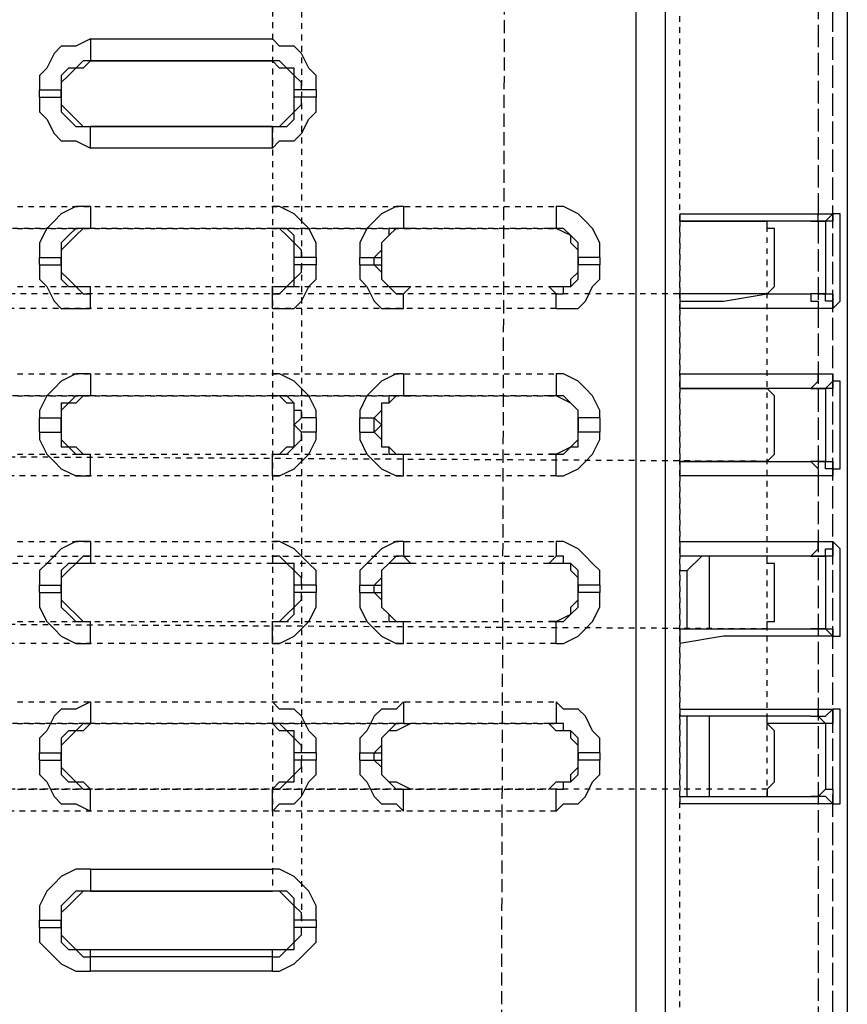
# Model space of a CAD drawing. Units: millimetres. Extents: x 65 to 644, y -140 to 281.
# Drawn here: x 279 to 294, y 192 to 209 of the extents above; entities that cross this region are included whole.
import ezdxf

# ---------------------------------------------------------------- set-up
doc = ezdxf.new("R2010")
doc.units = ezdxf.units.MM
doc.linetypes.add('PDF_IMPORT', pattern=[1, 0.8, -0.2])
doc.layers.add('PDF_几何图形', color=7, linetype='Continuous')

msp = doc.modelspace()

# ---------------------------------------------------------------- linework, layer by layer
at = {"layer": 'PDF_几何图形', "linetype": 'PDF_IMPORT', "lineweight": -3, "ltscale": 0.136667}
msp.add_lwpolyline([(283.343, 225.851), (283.343, 193.615)], dxfattribs=at)
at = {"layer": 'PDF_几何图形', "linetype": 'PDF_IMPORT', "lineweight": -3, "ltscale": 0.133333}
msp.add_lwpolyline([(283.869, 220.457), (283.869, 192.957)], dxfattribs=at)
at = {"layer": 'PDF_几何图形', "lineweight": -3}
for points in [[(293.737, 216.115), (293.737, 174.93)], [(289.922, 190.851), (289.922, 210.194)], [(290.448, 190.851), (290.448, 210.194)], [(280.053, 209.009), (279.79, 208.878), (279.527, 208.878), (279.395, 208.746), (279.264, 208.483), (279.132, 208.351), (279.132, 208.088)], [(280.053, 209.009), (280.053, 208.615)], [(280.053, 209.009), (283.343, 209.009)], [(284.132, 208.088), (284.132, 208.351), (284.001, 208.483), (283.869, 208.746), (283.737, 208.878), (283.474, 208.878), (283.343, 209.009)], [(280.053, 208.615), (279.922, 208.483), (279.79, 208.483), (279.658, 208.351), (279.527, 208.22), (279.527, 208.088)], [(280.053, 208.615), (279.922, 208.615), (279.79, 208.483), (279.658, 208.483), (279.527, 208.351), (279.527, 208.088)], [(283.343, 208.615), (280.053, 208.615)], [(280.053, 208.615), (283.343, 208.615)], [(283.737, 208.088), (283.737, 208.351), (283.606, 208.483), (283.474, 208.483), (283.343, 208.615)], [(283.869, 208.088), (283.869, 208.22), (283.737, 208.351), (283.737, 208.483), (283.606, 208.483), (283.474, 208.615), (283.343, 208.615)], [(279.132, 207.957), (279.132, 208.088)], [(279.132, 208.088), (279.527, 208.088)], [(279.132, 207.957), (279.527, 207.957)], [(279.132, 207.957), (279.132, 207.694), (279.264, 207.562), (279.395, 207.299), (279.527, 207.167), (279.79, 207.167), (280.053, 207.036)], [(279.527, 207.957), (279.527, 208.088)], [(279.527, 208.088), (279.527, 207.957)], [(279.527, 207.957), (279.527, 207.825), (279.658, 207.694), (279.79, 207.562), (279.922, 207.43), (280.053, 207.43)], [(279.527, 207.957), (279.527, 207.694), (279.658, 207.562), (279.79, 207.43), (280.053, 207.43)], [(283.343, 207.43), (283.474, 207.43), (283.606, 207.562), (283.737, 207.694), (283.737, 207.957)], [(283.343, 207.43), (283.606, 207.43), (283.737, 207.562), (283.737, 207.694), (283.869, 207.825), (283.869, 207.957)], [(283.343, 207.036), (283.474, 207.167), (283.737, 207.167), (283.869, 207.299), (284.001, 207.562), (284.132, 207.694), (284.132, 207.957)], [(283.869, 208.088), (283.737, 208.088)], [(283.737, 207.957), (283.737, 208.088)], [(283.869, 207.957), (283.737, 207.957)], [(284.132, 208.088), (283.869, 208.088)], [(284.132, 207.957), (283.869, 207.957)], [(284.132, 208.088), (284.132, 207.957)], [(280.053, 207.036), (280.053, 207.43)], [(283.343, 207.43), (280.053, 207.43)], [(280.053, 207.43), (283.343, 207.43)], [(283.343, 207.036), (283.343, 207.43)], [(283.343, 207.036), (280.053, 207.036)], [(280.053, 205.983), (279.79, 205.983), (279.527, 205.851), (279.395, 205.72), (279.264, 205.588), (279.132, 205.325), (279.132, 205.062)], [(280.053, 205.983), (280.053, 205.588)], [(284.132, 205.062), (284.132, 205.325), (284.001, 205.588), (283.869, 205.72), (283.737, 205.851), (283.474, 205.983), (283.343, 205.983)], [(285.711, 205.983), (285.579, 205.983), (285.316, 205.851), (285.185, 205.72), (285.053, 205.588), (284.922, 205.325), (284.922, 205.062)], [(285.711, 205.983), (285.711, 205.588)], [(288.474, 205.983), (288.474, 205.588)], [(289.264, 205.062), (289.264, 205.325), (289.132, 205.588), (289.001, 205.72), (288.869, 205.851), (288.606, 205.983), (288.474, 205.983)], [(290.711, 205.851), (290.711, 205.72)], [(290.711, 205.851), (293.211, 205.851)], [(293.079, 205.72), (293.211, 205.72), (293.211, 205.851)], [(293.211, 205.72), (293.343, 205.72), (293.474, 205.851)], [(293.211, 205.851), (293.474, 205.851)], [(293.474, 205.851), (293.474, 205.72), (293.343, 205.72)], [(293.606, 205.062), (293.606, 205.851), (293.474, 205.851)], [(293.079, 205.72), (290.711, 205.72)], [(290.711, 205.72), (292.158, 205.72)], [(292.158, 205.72), (292.29, 205.72)], [(293.343, 205.72), (292.29, 205.72)], [(292.422, 205.062), (292.422, 205.588), (292.29, 205.588), (292.29, 205.72)], [(293.079, 205.72), (293.211, 205.72)], [(293.343, 205.72), (293.211, 205.72)], [(293.343, 205.72), (293.343, 205.062)], [(280.053, 205.588), (279.922, 205.588), (279.79, 205.457), (279.658, 205.325), (279.527, 205.194), (279.527, 205.062)], [(280.053, 205.588), (279.79, 205.588), (279.658, 205.457), (279.527, 205.325), (279.527, 205.062)], [(283.737, 205.062), (283.737, 205.325), (283.606, 205.457), (283.474, 205.588), (283.343, 205.588)], [(283.869, 205.062), (283.869, 205.194), (283.737, 205.325), (283.737, 205.457), (283.606, 205.588), (283.343, 205.588)], [(285.711, 205.588), (285.448, 205.588), (285.448, 205.457), (285.316, 205.325), (285.316, 205.194), (285.185, 205.062)], [(285.843, 205.588), (285.579, 205.588), (285.448, 205.457), (285.316, 205.325), (285.316, 205.062)], [(285.711, 205.588), (285.843, 205.588)], [(288.474, 205.588), (288.343, 205.588)], [(288.869, 205.062), (288.869, 205.194), (288.737, 205.325), (288.737, 205.457), (288.474, 205.588), (288.343, 205.588)], [(288.869, 205.062), (288.869, 205.325), (288.737, 205.457), (288.606, 205.588), (288.474, 205.588)], [(279.132, 204.93), (279.132, 205.062)], [(279.132, 205.062), (279.527, 205.062)], [(279.132, 204.93), (279.527, 204.93)], [(279.132, 204.93), (279.132, 204.667), (279.264, 204.536), (279.395, 204.273), (279.527, 204.141), (280.053, 204.141)], [(279.527, 204.93), (279.527, 205.062)], [(279.527, 205.062), (279.527, 204.93)], [(279.527, 204.93), (279.527, 204.799), (279.658, 204.667), (279.79, 204.536), (280.053, 204.536)], [(279.527, 204.93), (279.527, 204.667), (279.658, 204.536), (279.79, 204.536), (279.922, 204.404), (280.053, 204.404)], [(283.343, 204.536), (283.606, 204.536), (283.737, 204.667), (283.737, 204.93)], [(283.343, 204.404), (283.474, 204.404), (283.606, 204.536), (283.737, 204.536), (283.737, 204.667), (283.869, 204.799), (283.869, 204.93)], [(283.343, 204.141), (283.737, 204.141), (283.869, 204.273), (284.001, 204.536), (284.132, 204.667), (284.132, 204.93)], [(283.869, 205.062), (283.737, 205.062)], [(283.737, 204.93), (283.737, 205.062)], [(283.869, 204.93), (283.737, 204.93)], [(284.132, 205.062), (283.869, 205.062)], [(284.132, 204.93), (283.869, 204.93)], [(284.132, 205.062), (284.132, 204.93)], [(284.922, 204.93), (284.922, 205.062)], [(284.922, 205.062), (285.185, 205.062)], [(284.922, 204.93), (285.185, 204.93)], [(284.922, 204.93), (284.922, 204.667), (285.053, 204.536), (285.185, 204.273), (285.316, 204.141), (285.711, 204.141)], [(285.185, 204.93), (285.185, 205.062)], [(285.185, 205.062), (285.316, 205.062)], [(285.185, 204.93), (285.316, 204.93)], [(285.185, 204.93), (285.316, 204.799), (285.316, 204.667), (285.448, 204.536), (285.579, 204.404), (285.711, 204.404)], [(285.316, 205.062), (285.316, 204.93)], [(285.316, 204.93), (285.316, 204.667), (285.448, 204.536), (285.843, 204.536)], [(288.343, 204.536), (288.737, 204.536), (288.737, 204.667), (288.869, 204.799), (288.869, 204.93)], [(288.474, 204.404), (288.606, 204.404), (288.606, 204.536), (288.737, 204.536), (288.869, 204.667), (288.869, 204.93)], [(288.474, 204.141), (288.869, 204.141), (289.001, 204.273), (289.132, 204.536), (289.264, 204.667), (289.264, 204.93)], [(288.869, 204.93), (288.869, 205.062)], [(288.869, 205.062), (288.869, 204.93)], [(289.264, 205.062), (288.869, 205.062)], [(289.264, 204.93), (288.869, 204.93)], [(289.264, 205.062), (289.264, 204.93)], [(292.29, 204.404), (292.422, 204.536), (292.422, 205.062)], [(293.343, 205.062), (293.343, 204.404)], [(293.474, 204.141), (293.606, 204.273), (293.606, 205.062)], [(280.053, 204.404), (280.053, 204.536)], [(280.053, 204.141), (280.053, 204.404)], [(283.343, 204.404), (283.343, 204.536)], [(283.343, 204.141), (283.343, 204.404)], [(285.711, 204.404), (285.843, 204.536)], [(285.711, 204.141), (285.711, 204.404)], [(288.474, 204.404), (288.343, 204.536)], [(288.474, 204.141), (288.474, 204.404)], [(290.711, 204.404), (290.711, 204.273)], [(292.158, 204.404), (290.711, 204.404)], [(290.711, 204.273), (291.501, 204.273), (292.29, 204.404), (293.079, 204.404)], [(292.29, 204.404), (292.158, 204.404)], [(293.079, 204.404), (293.079, 204.273), (293.211, 204.273), (293.211, 204.141)], [(293.211, 204.404), (293.079, 204.404)], [(293.211, 204.404), (293.343, 204.404)], [(293.474, 204.141), (293.474, 204.273), (293.343, 204.273), (293.343, 204.404), (293.211, 204.404)], [(293.343, 204.404), (293.474, 204.404), (293.474, 204.273), (293.474, 204.141)], [(290.711, 204.273), (290.711, 204.141)], [(293.211, 204.141), (290.711, 204.141)], [(293.474, 204.141), (293.211, 204.141)], [(280.053, 202.957), (279.79, 202.957), (279.527, 202.825), (279.395, 202.694), (279.264, 202.562), (279.132, 202.299), (279.132, 202.167)], [(280.053, 202.957), (280.053, 202.562)], [(284.132, 202.167), (284.132, 202.299), (284.001, 202.562), (283.869, 202.694), (283.737, 202.825), (283.474, 202.957), (283.343, 202.957)], [(285.711, 202.957), (285.579, 202.957), (285.316, 202.825), (285.185, 202.694), (285.053, 202.562), (284.922, 202.299), (284.922, 202.167)], [(285.711, 202.957), (285.711, 202.562)], [(288.474, 202.957), (288.474, 202.562)], [(289.264, 202.167), (289.264, 202.299), (289.132, 202.562), (289.001, 202.694), (288.869, 202.825), (288.606, 202.957), (288.474, 202.957)], [(290.711, 202.957), (290.711, 202.694)], [(290.711, 202.957), (293.211, 202.957)], [(293.079, 202.694), (293.211, 202.825), (293.211, 202.957)], [(293.211, 202.957), (293.474, 202.957)], [(293.211, 202.694), (293.343, 202.694), (293.474, 202.825), (293.474, 202.957)], [(293.474, 202.957), (293.474, 202.825)], [(293.474, 202.825), (293.474, 202.694), (293.343, 202.694)], [(293.606, 202.036), (293.606, 202.825), (293.474, 202.825)], [(293.079, 202.694), (290.711, 202.694)], [(290.711, 202.694), (292.158, 202.694)], [(292.158, 202.694), (292.29, 202.694)], [(293.343, 202.694), (292.29, 202.694)], [(292.422, 202.036), (292.422, 202.562), (292.29, 202.694)], [(293.079, 202.694), (293.211, 202.694)], [(293.343, 202.694), (293.211, 202.694)], [(293.343, 202.694), (293.343, 202.036)], [(280.053, 202.562), (279.922, 202.562), (279.79, 202.43), (279.658, 202.43), (279.527, 202.299), (279.527, 202.036)], [(280.053, 202.562), (279.79, 202.562), (279.658, 202.43), (279.527, 202.43), (279.527, 202.299), (279.527, 202.167)], [(283.737, 202.036), (283.737, 202.43), (283.606, 202.43), (283.474, 202.562), (283.343, 202.562)], [(283.869, 202.167), (283.869, 202.299), (283.737, 202.299), (283.737, 202.43), (283.606, 202.562), (283.343, 202.562)], [(285.711, 202.562), (285.448, 202.562), (285.448, 202.43), (285.316, 202.43), (285.316, 202.299), (285.185, 202.167)], [(285.843, 202.562), (285.579, 202.562), (285.448, 202.43), (285.316, 202.43), (285.316, 202.299), (285.316, 202.036)], [(285.711, 202.562), (285.843, 202.562)], [(288.474, 202.562), (288.343, 202.562)], [(288.869, 202.036), (288.869, 202.299), (288.737, 202.43), (288.474, 202.562), (288.343, 202.562)], [(288.869, 202.167), (288.869, 202.299), (288.737, 202.43), (288.606, 202.562), (288.474, 202.562)], [(279.132, 201.904), (279.132, 202.167)], [(279.132, 202.167), (279.527, 202.167)], [(279.527, 201.904), (279.527, 202.167)], [(279.527, 202.167), (279.527, 202.036)], [(283.869, 202.167), (283.737, 202.036)], [(284.132, 202.167), (283.869, 202.167)], [(284.132, 202.167), (284.132, 201.904)], [(284.922, 201.904), (284.922, 202.167)], [(284.922, 202.167), (285.185, 202.167)], [(285.185, 201.904), (285.185, 202.167)], [(285.185, 202.167), (285.316, 202.036)], [(288.869, 202.167), (288.869, 202.036)], [(289.264, 202.167), (288.869, 202.167)], [(288.869, 202.167), (288.869, 201.904)], [(289.264, 202.167), (289.264, 201.904)], [(279.132, 201.904), (279.527, 201.904)], [(279.132, 201.904), (279.132, 201.773), (279.264, 201.509), (279.395, 201.378), (279.527, 201.246), (279.79, 201.115), (280.053, 201.115)], [(279.527, 201.904), (279.527, 202.036)], [(279.527, 202.036), (279.527, 201.773), (279.658, 201.641), (279.79, 201.641), (279.922, 201.509), (280.053, 201.509)], [(279.527, 201.904), (279.527, 201.641), (279.658, 201.641), (279.79, 201.509), (280.053, 201.509)], [(283.343, 201.509), (283.474, 201.509), (283.606, 201.641), (283.737, 201.641), (283.737, 201.773), (283.737, 202.036)], [(283.343, 201.509), (283.606, 201.509), (283.737, 201.641), (283.869, 201.773), (283.869, 201.904)], [(283.343, 201.115), (283.474, 201.115), (283.737, 201.246), (283.869, 201.378), (284.001, 201.509), (284.132, 201.773), (284.132, 201.904)], [(283.869, 201.904), (283.737, 202.036)], [(284.132, 201.904), (283.869, 201.904)], [(284.922, 201.904), (285.185, 201.904)], [(284.922, 201.904), (284.922, 201.773), (285.053, 201.509), (285.185, 201.378), (285.316, 201.246), (285.579, 201.115), (285.711, 201.115)], [(285.185, 201.904), (285.316, 202.036)], [(285.185, 201.904), (285.316, 201.773), (285.316, 201.641), (285.448, 201.641), (285.448, 201.509), (285.579, 201.509), (285.711, 201.509)], [(285.316, 202.036), (285.316, 201.641), (285.448, 201.641), (285.579, 201.509), (285.843, 201.509)], [(288.343, 201.509), (288.474, 201.509), (288.737, 201.641), (288.869, 201.773), (288.869, 202.036)], [(288.474, 201.509), (288.606, 201.509), (288.737, 201.641), (288.869, 201.641), (288.869, 201.773), (288.869, 201.904)], [(288.474, 201.115), (288.606, 201.115), (288.869, 201.246), (289.001, 201.378), (289.132, 201.509), (289.264, 201.773), (289.264, 201.904)], [(288.869, 201.904), (288.869, 202.036)], [(289.264, 201.904), (288.869, 201.904)], [(292.29, 201.378), (292.422, 201.509), (292.422, 202.036)], [(293.343, 202.036), (293.343, 201.378)], [(293.474, 201.246), (293.606, 201.246), (293.606, 201.378), (293.606, 202.036)], [(280.053, 201.115), (280.053, 201.509)], [(283.343, 201.115), (283.343, 201.509)], [(285.711, 201.509), (285.843, 201.509)], [(285.711, 201.115), (285.711, 201.509)], [(288.474, 201.509), (288.343, 201.509)], [(288.474, 201.115), (288.474, 201.509)], [(292.158, 201.378), (290.711, 201.378)], [(290.711, 201.378), (290.711, 201.115)], [(290.711, 201.378), (293.079, 201.378)], [(292.29, 201.378), (292.158, 201.378)], [(293.079, 201.378), (293.211, 201.246), (293.211, 201.115)], [(293.211, 201.378), (293.079, 201.378)], [(293.211, 201.378), (293.343, 201.378)], [(293.474, 201.115), (293.474, 201.246), (293.343, 201.246), (293.343, 201.378), (293.211, 201.378)], [(293.343, 201.378), (293.474, 201.378), (293.474, 201.246)], [(293.474, 201.246), (293.474, 201.115)], [(293.211, 201.115), (290.711, 201.115)], [(293.474, 201.115), (293.211, 201.115)], [(280.053, 199.93), (279.79, 199.93), (279.527, 199.799), (279.395, 199.667), (279.264, 199.536), (279.132, 199.404), (279.132, 199.141)], [(280.053, 199.93), (280.053, 199.667)], [(284.132, 199.141), (284.132, 199.404), (284.001, 199.536), (283.869, 199.667), (283.737, 199.799), (283.474, 199.93), (283.343, 199.93)], [(285.711, 199.93), (285.579, 199.93), (285.316, 199.799), (285.185, 199.667), (285.053, 199.536), (284.922, 199.404), (284.922, 199.141)], [(285.711, 199.93), (285.711, 199.667)], [(288.474, 199.93), (288.474, 199.667)], [(289.264, 199.141), (289.264, 199.404), (289.132, 199.536), (289.001, 199.667), (288.869, 199.799), (288.606, 199.93), (288.474, 199.93)], [(290.711, 199.93), (290.711, 199.667)], [(290.711, 199.93), (293.211, 199.93)], [(293.079, 199.667), (293.211, 199.799), (293.211, 199.93)], [(293.211, 199.667), (293.343, 199.667), (293.343, 199.799), (293.474, 199.799), (293.474, 199.93)], [(293.211, 199.93), (293.474, 199.93)], [(293.474, 199.93), (293.474, 199.667), (293.343, 199.667)], [(293.474, 198.22), (293.606, 198.22), (293.606, 198.351), (293.606, 199.799), (293.474, 199.93)], [(280.053, 199.667), (279.922, 199.667), (279.79, 199.536), (279.658, 199.536), (279.527, 199.404), (279.527, 199.141)], [(280.053, 199.667), (280.053, 199.536)], [(283.343, 199.667), (283.343, 199.536)], [(283.869, 199.141), (283.869, 199.273), (283.737, 199.404), (283.737, 199.536), (283.606, 199.536), (283.474, 199.667), (283.343, 199.667)], [(285.711, 199.667), (285.579, 199.667), (285.448, 199.536), (285.316, 199.404), (285.316, 199.273), (285.185, 199.141)], [(285.711, 199.667), (285.843, 199.536)], [(288.474, 199.667), (288.343, 199.536)], [(288.869, 199.141), (288.869, 199.404), (288.737, 199.536), (288.606, 199.536), (288.606, 199.667), (288.474, 199.667)], [(292.158, 199.667), (290.711, 199.667)], [(293.079, 199.667), (290.711, 199.667)], [(290.843, 199.404), (291.106, 199.667)], [(291.237, 199.667), (291.237, 198.351)], [(292.29, 199.667), (292.158, 199.667)], [(293.343, 199.667), (292.29, 199.667)], [(292.422, 199.009), (292.422, 199.536), (292.29, 199.536), (292.29, 199.667)], [(293.079, 199.667), (293.211, 199.667)], [(293.343, 199.667), (293.211, 199.667)], [(293.343, 199.667), (293.343, 198.351)], [(280.053, 199.536), (279.79, 199.536), (279.658, 199.404), (279.527, 199.273), (279.527, 199.141)], [(283.737, 199.141), (283.737, 199.404), (283.606, 199.536), (283.343, 199.536)], [(285.843, 199.536), (285.448, 199.536), (285.316, 199.404), (285.316, 199.141)], [(288.869, 199.141), (288.869, 199.273), (288.737, 199.404), (288.737, 199.536), (288.474, 199.536), (288.343, 199.536)], [(290.711, 199.404), (290.843, 199.404)], [(290.843, 198.351), (290.843, 199.404)], [(288.869, 198.746), (288.869, 199.273)], [(279.132, 199.009), (279.132, 199.141)], [(279.132, 199.141), (279.527, 199.141)], [(279.527, 199.009), (279.527, 199.141)], [(279.527, 199.141), (279.527, 199.009)], [(283.869, 199.141), (283.737, 199.141)], [(283.737, 199.009), (283.737, 199.141)], [(284.132, 199.141), (283.869, 199.141)], [(284.132, 199.141), (284.132, 199.009)], [(284.922, 199.141), (285.185, 199.141)], [(284.922, 199.009), (284.922, 199.141)], [(285.185, 199.009), (285.185, 199.141)], [(285.185, 199.141), (285.316, 199.141)], [(285.316, 199.141), (285.316, 199.009)], [(289.264, 199.141), (288.869, 199.141)], [(288.869, 199.009), (288.869, 199.141)], [(288.869, 199.141), (288.869, 199.009)], [(289.264, 199.141), (289.264, 199.009)], [(279.132, 199.009), (279.527, 199.009)], [(279.132, 199.009), (279.132, 198.746), (279.264, 198.483), (279.395, 198.351), (279.527, 198.22), (279.79, 198.088), (280.053, 198.088)], [(279.527, 199.009), (279.527, 198.878), (279.658, 198.746), (279.79, 198.615), (279.922, 198.483), (280.053, 198.483)], [(279.527, 199.009), (279.527, 198.746), (279.658, 198.615), (279.79, 198.483), (280.053, 198.483)], [(283.343, 198.483), (283.474, 198.483), (283.606, 198.615), (283.737, 198.746), (283.737, 199.009)], [(283.343, 198.088), (283.474, 198.088), (283.737, 198.22), (283.869, 198.351), (284.001, 198.483), (284.132, 198.746), (284.132, 199.009)], [(283.343, 198.483), (283.606, 198.483), (283.737, 198.615), (283.737, 198.746), (283.869, 198.878), (283.869, 199.009)], [(283.869, 199.009), (283.737, 199.009)], [(284.132, 199.009), (283.869, 199.009)], [(284.922, 199.009), (285.185, 199.009)], [(284.922, 199.009), (284.922, 198.746), (285.053, 198.483), (285.185, 198.351), (285.316, 198.22), (285.579, 198.088), (285.711, 198.088)], [(285.185, 199.009), (285.316, 199.009)], [(285.185, 199.009), (285.316, 198.878), (285.316, 198.746), (285.448, 198.615), (285.448, 198.483), (285.579, 198.483), (285.711, 198.483)], [(285.316, 199.009), (285.316, 198.746), (285.448, 198.615), (285.579, 198.483), (285.843, 198.483)], [(288.343, 198.483), (288.474, 198.483), (288.737, 198.615), (288.737, 198.746), (288.869, 198.878), (288.869, 199.009)], [(288.474, 198.088), (288.606, 198.088), (288.869, 198.22), (289.001, 198.351), (289.132, 198.483), (289.264, 198.746), (289.264, 199.009)], [(288.474, 198.483), (288.606, 198.483), (288.737, 198.615), (288.869, 198.746), (288.869, 199.009)], [(289.264, 199.009), (288.869, 199.009)], [(292.29, 198.351), (292.29, 198.483), (292.422, 198.483), (292.422, 199.009)], [(280.053, 198.088), (280.053, 198.483)], [(283.343, 198.088), (283.343, 198.483)], [(285.711, 198.483), (285.843, 198.483)], [(285.711, 198.088), (285.711, 198.483)], [(288.474, 198.483), (288.343, 198.483)], [(288.474, 198.088), (288.474, 198.483)], [(290.711, 198.351), (292.158, 198.351)], [(290.711, 198.351), (293.079, 198.351)], [(290.711, 198.351), (290.711, 198.088)], [(292.158, 198.351), (292.29, 198.351)], [(293.079, 198.351), (293.211, 198.351), (293.211, 198.22)], [(293.211, 198.351), (293.079, 198.351)], [(293.211, 198.351), (293.343, 198.351)], [(293.474, 198.22), (293.343, 198.351), (293.211, 198.351)], [(293.343, 198.351), (293.474, 198.351), (293.474, 198.22)], [(293.211, 198.22), (291.501, 198.22), (290.711, 198.088)], [(293.474, 198.22), (293.211, 198.22)], [(280.053, 197.036), (279.79, 196.904), (279.527, 196.904), (279.395, 196.773), (279.264, 196.509), (279.132, 196.378), (279.132, 196.115)], [(280.053, 197.036), (280.053, 196.641)], [(284.132, 196.115), (284.132, 196.378), (284.001, 196.509), (283.869, 196.773), (283.737, 196.904), (283.474, 196.904), (283.343, 197.036)], [(285.711, 197.036), (285.579, 196.904), (285.316, 196.904), (285.185, 196.773), (285.053, 196.509), (284.922, 196.378), (284.922, 196.115)], [(285.711, 197.036), (285.711, 196.641)], [(288.474, 197.036), (288.474, 196.641)], [(289.264, 196.115), (289.264, 196.378), (289.132, 196.509), (289.001, 196.773), (288.869, 196.904), (288.606, 196.904), (288.474, 197.036)], [(290.711, 196.904), (290.711, 196.773)], [(290.711, 196.904), (293.211, 196.904)], [(292.158, 196.773), (290.711, 196.773)], [(293.079, 196.773), (290.711, 196.773)], [(290.843, 195.325), (290.843, 196.773)], [(291.237, 196.773), (291.237, 195.325)], [(292.29, 196.641), (292.29, 196.773), (292.158, 196.773)], [(293.079, 196.773), (293.211, 196.773), (293.211, 196.904)], [(293.079, 196.773), (293.211, 196.773)], [(293.211, 196.773), (293.343, 196.773), (293.474, 196.904)], [(293.211, 196.904), (293.474, 196.904)], [(293.343, 196.641), (293.211, 196.773)], [(293.474, 196.904), (293.474, 196.641), (293.343, 196.641)], [(293.474, 195.194), (293.606, 195.194), (293.606, 195.325), (293.606, 196.904), (293.474, 196.904)], [(280.053, 196.641), (279.922, 196.509), (279.79, 196.509), (279.658, 196.378), (279.527, 196.246), (279.527, 196.115)], [(280.053, 196.641), (279.922, 196.641), (279.79, 196.509), (279.658, 196.509), (279.527, 196.378), (279.527, 196.115)], [(283.737, 196.115), (283.737, 196.378), (283.606, 196.509), (283.474, 196.509), (283.343, 196.641)], [(283.869, 196.115), (283.869, 196.246), (283.737, 196.378), (283.737, 196.509), (283.606, 196.509), (283.474, 196.641), (283.343, 196.641)], [(285.711, 196.641), (285.579, 196.641), (285.448, 196.509), (285.316, 196.378), (285.316, 196.246), (285.185, 196.115)], [(285.843, 196.641), (285.579, 196.509), (285.448, 196.509), (285.316, 196.378), (285.316, 196.115)], [(285.711, 196.641), (285.843, 196.641)], [(288.474, 196.641), (288.343, 196.641)], [(288.869, 196.115), (288.869, 196.246), (288.737, 196.378), (288.737, 196.509), (288.474, 196.509), (288.343, 196.641)], [(288.869, 196.115), (288.869, 196.378), (288.737, 196.509), (288.606, 196.509), (288.606, 196.641), (288.474, 196.641)], [(293.343, 196.641), (292.29, 196.641)], [(292.422, 195.983), (292.422, 196.509), (292.29, 196.641)], [(293.343, 196.641), (293.343, 195.457)], [(288.869, 195.851), (288.869, 196.246)], [(279.132, 195.983), (279.132, 196.115)], [(279.132, 196.115), (279.527, 196.115)], [(279.527, 195.983), (279.527, 196.115)], [(279.527, 196.115), (279.527, 195.983)], [(283.869, 196.115), (283.737, 196.115)], [(283.737, 195.983), (283.737, 196.115)], [(284.132, 196.115), (283.869, 196.115)], [(284.132, 196.115), (284.132, 195.983)], [(284.922, 196.115), (285.185, 196.115)], [(284.922, 195.983), (284.922, 196.115)], [(285.185, 195.983), (285.185, 196.115)], [(285.185, 196.115), (285.316, 196.115)], [(285.316, 196.115), (285.316, 195.983)], [(289.264, 196.115), (288.869, 196.115)], [(288.869, 195.983), (288.869, 196.115)], [(288.869, 196.115), (288.869, 195.983)], [(289.264, 196.115), (289.264, 195.983)], [(279.132, 195.983), (279.527, 195.983)], [(279.132, 195.983), (279.132, 195.72), (279.264, 195.588), (279.395, 195.325), (279.527, 195.194), (279.79, 195.194), (280.053, 195.062)], [(279.527, 195.983), (279.527, 195.851), (279.658, 195.72), (279.79, 195.588), (279.922, 195.588), (280.053, 195.457)], [(279.527, 195.983), (279.527, 195.72), (279.658, 195.588), (279.79, 195.588), (279.922, 195.457), (280.053, 195.457)], [(283.343, 195.457), (283.474, 195.588), (283.606, 195.588), (283.737, 195.72), (283.737, 195.983)], [(283.343, 195.062), (283.474, 195.194), (283.737, 195.194), (283.869, 195.325), (284.001, 195.588), (284.132, 195.72), (284.132, 195.983)], [(283.343, 195.457), (283.474, 195.457), (283.606, 195.588), (283.737, 195.588), (283.737, 195.72), (283.869, 195.851), (283.869, 195.983)], [(283.869, 195.983), (283.737, 195.983)], [(284.132, 195.983), (283.869, 195.983)], [(284.922, 195.983), (285.185, 195.983)], [(284.922, 195.983), (284.922, 195.72), (285.053, 195.588), (285.185, 195.325), (285.316, 195.194), (285.579, 195.194), (285.711, 195.062)], [(285.185, 195.983), (285.316, 195.983)], [(285.185, 195.983), (285.316, 195.851), (285.316, 195.72), (285.448, 195.588), (285.579, 195.457), (285.711, 195.457)], [(285.316, 195.983), (285.316, 195.72), (285.448, 195.588), (285.579, 195.588), (285.843, 195.457)], [(288.343, 195.457), (288.474, 195.588), (288.737, 195.588), (288.737, 195.72), (288.869, 195.851), (288.869, 195.983)], [(288.474, 195.062), (288.606, 195.194), (288.869, 195.194), (289.001, 195.325), (289.132, 195.588), (289.264, 195.72), (289.264, 195.983)], [(288.474, 195.457), (288.606, 195.457), (288.606, 195.588), (288.737, 195.588), (288.869, 195.72), (288.869, 195.983)], [(289.264, 195.983), (288.869, 195.983)], [(292.29, 195.457), (292.422, 195.588), (292.422, 195.983)], [(280.053, 195.062), (280.053, 195.457)], [(283.343, 195.062), (283.343, 195.457)], [(285.711, 195.062), (285.711, 195.457)], [(285.711, 195.457), (285.843, 195.457)], [(288.474, 195.457), (288.343, 195.457)], [(288.474, 195.062), (288.474, 195.457)], [(290.711, 195.325), (292.158, 195.325)], [(290.711, 195.325), (293.079, 195.325)], [(290.711, 195.325), (290.711, 195.194)], [(292.158, 195.325), (292.29, 195.325)], [(292.29, 195.457), (292.29, 195.325)], [(293.079, 195.325), (293.211, 195.325), (293.211, 195.194)], [(293.211, 195.325), (293.079, 195.325)], [(293.211, 195.325), (293.343, 195.457)], [(293.474, 195.194), (293.343, 195.325), (293.211, 195.325)], [(293.343, 195.457), (293.474, 195.457), (293.474, 195.325), (293.474, 195.194)], [(293.211, 195.194), (290.711, 195.194)], [(293.474, 195.194), (293.211, 195.194)], [(280.053, 194.009), (279.79, 194.009), (279.527, 193.878), (279.395, 193.746), (279.264, 193.615), (279.132, 193.351), (279.132, 193.088)], [(280.053, 194.009), (283.343, 194.009)], [(280.053, 194.009), (280.053, 193.615)], [(284.132, 193.088), (284.132, 193.351), (284.001, 193.615), (283.869, 193.746), (283.737, 193.878), (283.474, 194.009), (283.343, 194.009)], [(280.053, 193.615), (279.922, 193.615), (279.79, 193.483), (279.658, 193.351), (279.527, 193.22), (279.527, 193.088)], [(280.053, 193.615), (279.79, 193.615), (279.658, 193.483), (279.527, 193.351), (279.527, 193.088)], [(283.343, 193.615), (280.053, 193.615)], [(280.053, 193.615), (283.343, 193.615)], [(283.737, 193.088), (283.737, 193.351), (283.606, 193.483), (283.474, 193.615), (283.343, 193.615)], [(283.869, 193.088), (283.869, 193.22), (283.737, 193.351), (283.737, 193.483), (283.606, 193.615), (283.343, 193.615)], [(279.132, 193.088), (279.527, 193.088)], [(279.132, 192.957), (279.132, 193.088)], [(279.527, 192.957), (279.527, 193.088)], [(279.527, 193.088), (279.527, 192.957)], [(283.737, 192.957), (283.737, 193.088)], [(283.869, 193.088), (283.737, 193.088)], [(284.132, 193.088), (283.869, 193.088)], [(284.132, 193.088), (284.132, 192.957)], [(279.132, 192.957), (279.527, 192.957)], [(279.132, 192.957), (279.132, 192.694), (279.264, 192.562), (279.395, 192.43), (279.527, 192.299), (279.79, 192.167), (280.053, 192.167)], [(279.527, 192.957), (279.527, 192.825), (279.658, 192.694), (279.79, 192.562), (280.053, 192.562)], [(279.527, 192.957), (279.527, 192.694), (279.658, 192.562), (279.79, 192.562), (279.922, 192.43), (280.053, 192.43)], [(283.343, 192.562), (283.606, 192.562), (283.737, 192.694), (283.737, 192.957)], [(283.343, 192.167), (283.474, 192.167), (283.737, 192.299), (283.869, 192.43), (284.001, 192.562), (284.132, 192.694), (284.132, 192.957)], [(283.343, 192.43), (283.474, 192.43), (283.606, 192.562), (283.737, 192.562), (283.737, 192.694), (283.869, 192.825), (283.869, 192.957)], [(283.869, 192.957), (283.737, 192.957)], [(284.132, 192.957), (283.869, 192.957)], [(280.053, 192.562), (283.343, 192.562)], [(280.053, 192.43), (280.053, 192.562)], [(283.343, 192.43), (283.343, 192.562)], [(283.343, 192.43), (280.053, 192.43)], [(280.053, 192.167), (280.053, 192.43)], [(283.343, 192.167), (283.343, 192.43)], [(283.343, 192.167), (280.053, 192.167)]]:
    msp.add_lwpolyline(points, dxfattribs=at)
at = {"layer": 'PDF_几何图形', "linetype": 'PDF_IMPORT', "lineweight": -3, "ltscale": 0.506667}
for points in [[(293.211, 215.851), (293.211, 175.194)], [(293.474, 175.194), (293.474, 215.851)]]:
    msp.add_lwpolyline(points, dxfattribs=at)
at = {"layer": 'PDF_几何图形', "linetype": 'PDF_IMPORT', "lineweight": -3, "ltscale": 0.296667}
msp.add_lwpolyline([(287.422, 167.957), (287.553, 214.009)], dxfattribs=at)
at = {"layer": 'PDF_几何图形', "linetype": 'PDF_IMPORT', "lineweight": -3, "ltscale": 0.113333}
msp.add_lwpolyline([(290.711, 190.72), (290.711, 210.325)], dxfattribs=at)
at = {"layer": 'PDF_几何图形', "linetype": 'PDF_IMPORT', "lineweight": -3, "ltscale": 0.083333}
for points in [[(269.132, 205.983), (288.474, 205.983)], [(288.343, 205.588), (269.132, 205.588)], [(269.132, 205.588), (288.474, 205.588)], [(269.132, 204.536), (288.343, 204.536)], [(292.29, 204.404), (269.132, 204.404)], [(288.474, 204.141), (269.132, 204.141)], [(269.132, 202.957), (288.474, 202.957)], [(288.343, 202.562), (269.132, 202.562)], [(269.132, 202.562), (288.474, 202.562)], [(292.29, 201.378), (269.132, 201.509)], [(269.132, 201.509), (288.343, 201.509)], [(288.474, 201.115), (269.132, 201.115)], [(269.132, 199.93), (288.474, 199.93)], [(269.132, 199.667), (288.474, 199.667)], [(288.343, 199.536), (269.132, 199.536)], [(292.29, 198.351), (269.132, 198.483)], [(269.132, 198.483), (288.343, 198.483)], [(288.474, 198.088), (269.132, 198.088)], [(269.132, 197.036), (288.474, 197.036)], [(288.343, 196.641), (269.132, 196.641)], [(269.132, 196.641), (288.474, 196.641)], [(292.29, 195.457), (269.132, 195.457)], [(269.132, 195.457), (288.343, 195.457)], [(288.474, 195.062), (269.132, 195.062)]]:
    msp.add_lwpolyline(points, dxfattribs=at)
at = {"layer": 'PDF_几何图形', "linetype": 'PDF_IMPORT', "lineweight": -3, "ltscale": 0.036667}
msp.add_lwpolyline([(290.711, 205.72), (290.711, 195.325)], dxfattribs=at)
at = {"layer": 'PDF_几何图形', "linetype": 'PDF_IMPORT', "lineweight": -3, "ltscale": 0.033333}
msp.add_lwpolyline([(292.29, 195.325), (292.29, 205.72)], dxfattribs=at)

doc.saveas('drawing.dxf')
